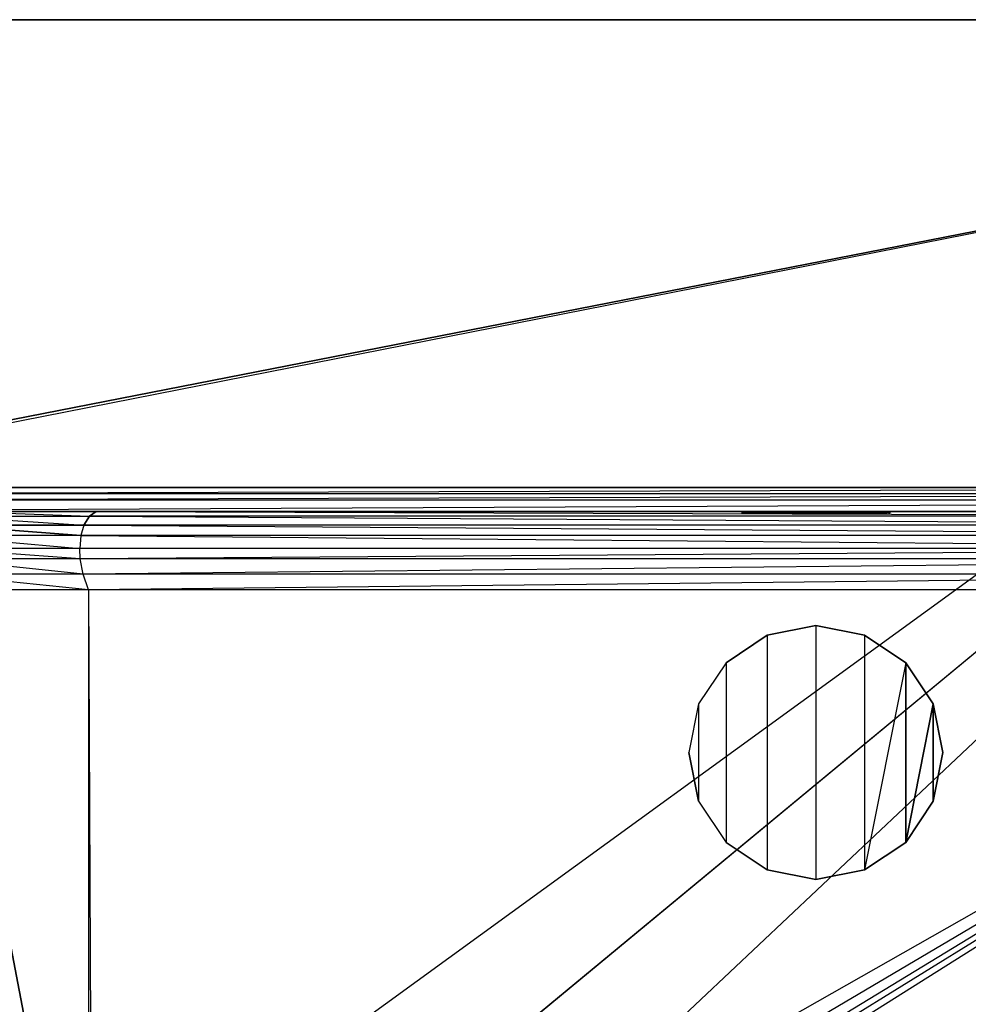
# Model space of a CAD drawing. Extents: x 0 to 0.6, y -0.465 to 0.
# Drawn here: x 0.112 to 0.336, y -0.233 to 0 of the extents above; entities that cross this region are included whole.
import ezdxf

# ---------------------------------------------------------------- set-up
doc = ezdxf.new("R2010")
doc.units = 0
doc.header["$MEASUREMENT"] = 0
for name, color, linetype in [('L0__BERLAUF60OFFEN_1', 7, 'Continuous'), ('L1__BERLAUF35X10', 7, 'Continuous'), ('L2_BECKEN__N_8_1096_3_________1', 7, 'Continuous'), ('L3_BECKEN__N_8_1096_3_________1', 7, 'Continuous'), ('L5_BECKEN__N_8_1096_3_________1', 7, 'Continuous'), ('L6_BECKEN__N_8_1096_3_________1', 7, 'Continuous'), ('L8_BECKEN__N_8_1096_3_________1', 7, 'Continuous')]:
    doc.layers.add(name, color=color, linetype=linetype)

msp = doc.modelspace()

# ---------------------------------------------------------------- linework, layer by layer
at = {"layer": 'L0__BERLAUF60OFFEN_1', "color": 8}
for points, invisible_edges in [([(0.288735, -0.145335, 0.080243), (0.288735, -0.200768, 0.080243), (0.300216, -0.143051, 0.080243), (0.288735, -0.145335, 0.080243)], 10), ([(0.300216, -0.143051, 0.080243), (0.288735, -0.200768, 0.080243), (0.300216, -0.203051, 0.080243), (0.300216, -0.143051, 0.080243)], 13), ([(0.300216, -0.143051, 0.080343), (0.288735, -0.145335, 0.080243), (0.300216, -0.143051, 0.080243), (0.300216, -0.143051, 0.080343)], 13), ([(0.288735, -0.145335, 0.080243), (0.300216, -0.143051, 0.080343), (0.288735, -0.145335, 0.080343), (0.288735, -0.145335, 0.080243)], 10), ([(0.300216, -0.143051, 0.080243), (0.300216, -0.203051, 0.080243), (0.311696, -0.145335, 0.080243), (0.300216, -0.143051, 0.080243)], 10), ([(0.311696, -0.145335, 0.080343), (0.300216, -0.143051, 0.080243), (0.311696, -0.145335, 0.080243), (0.311696, -0.145335, 0.080343)], 13), ([(0.300216, -0.143051, 0.080243), (0.311696, -0.145335, 0.080343), (0.300216, -0.143051, 0.080343), (0.300216, -0.143051, 0.080243)], 10), ([(0.279003, -0.151838, 0.080243), (0.279003, -0.194265, 0.080243), (0.288735, -0.145335, 0.080243), (0.279003, -0.151838, 0.080243)], 10), ([(0.288735, -0.145335, 0.080243), (0.279003, -0.194265, 0.080243), (0.288735, -0.200768, 0.080243), (0.288735, -0.145335, 0.080243)], 13), ([(0.288735, -0.145335, 0.080343), (0.279003, -0.151838, 0.080243), (0.288735, -0.145335, 0.080243), (0.288735, -0.145335, 0.080343)], 13), ([(0.279003, -0.151838, 0.080243), (0.288735, -0.145335, 0.080343), (0.279003, -0.151838, 0.080343), (0.279003, -0.151838, 0.080243)], 10), ([(0.311696, -0.145335, 0.080243), (0.300216, -0.203051, 0.080243), (0.311696, -0.200768, 0.080243), (0.311696, -0.145335, 0.080243)], 13), ([(0.311696, -0.145335, 0.080243), (0.311696, -0.200768, 0.080243), (0.321429, -0.151838, 0.080243), (0.311696, -0.145335, 0.080243)], 10), ([(0.321429, -0.151838, 0.080343), (0.311696, -0.145335, 0.080243), (0.321429, -0.151838, 0.080243), (0.321429, -0.151838, 0.080343)], 13), ([(0.311696, -0.145335, 0.080243), (0.321429, -0.151838, 0.080343), (0.311696, -0.145335, 0.080343), (0.311696, -0.145335, 0.080243)], 10), ([(0.2725, -0.161571, 0.080243), (0.2725, -0.184532, 0.080243), (0.279003, -0.151838, 0.080243), (0.2725, -0.161571, 0.080243)], 10), ([(0.279003, -0.151838, 0.080243), (0.2725, -0.184532, 0.080243), (0.279003, -0.194265, 0.080243), (0.279003, -0.151838, 0.080243)], 13), ([(0.2725, -0.161571, 0.080243), (0.279003, -0.151838, 0.080343), (0.2725, -0.161571, 0.080343), (0.2725, -0.161571, 0.080243)], 13), ([(0.279003, -0.151838, 0.080343), (0.2725, -0.161571, 0.080243), (0.279003, -0.151838, 0.080243), (0.279003, -0.151838, 0.080343)], 10), ([(0.321429, -0.151838, 0.080243), (0.311696, -0.200768, 0.080243), (0.321429, -0.194265, 0.080243), (0.321429, -0.151838, 0.080243)], 8), ([(0.321429, -0.151838, 0.080243), (0.321429, -0.194265, 0.080243), (0.327932, -0.161571, 0.080243), (0.321429, -0.151838, 0.080243)], 8), ([(0.327932, -0.161571, 0.080343), (0.321429, -0.151838, 0.080243), (0.327932, -0.161571, 0.080243), (0.327932, -0.161571, 0.080343)], 13), ([(0.321429, -0.151838, 0.080243), (0.327932, -0.161571, 0.080343), (0.321429, -0.151838, 0.080343), (0.321429, -0.151838, 0.080243)], 10), ([(0.2725, -0.184532, 0.080243), (0.2725, -0.161571, 0.080243), (0.270216, -0.173051, 0.080243), (0.2725, -0.184532, 0.080243)], 13), ([(0.270216, -0.173051, 0.080243), (0.2725, -0.161571, 0.080343), (0.270216, -0.173051, 0.080343), (0.270216, -0.173051, 0.080243)], 13), ([(0.2725, -0.161571, 0.080343), (0.270216, -0.173051, 0.080243), (0.2725, -0.161571, 0.080243), (0.2725, -0.161571, 0.080343)], 10), ([(0.327932, -0.161571, 0.080243), (0.321429, -0.194265, 0.080243), (0.327932, -0.184532, 0.080243), (0.327932, -0.161571, 0.080243)], 8), ([(0.327932, -0.161571, 0.080243), (0.327932, -0.184532, 0.080243), (0.330216, -0.173051, 0.080243), (0.327932, -0.161571, 0.080243)], 8), ([(0.327932, -0.161571, 0.080343), (0.330216, -0.173051, 0.080243), (0.330216, -0.173051, 0.080343), (0.327932, -0.161571, 0.080343)], 13), ([(0.330216, -0.173051, 0.080243), (0.327932, -0.161571, 0.080343), (0.327932, -0.161571, 0.080243), (0.330216, -0.173051, 0.080243)], 10), ([(0.270216, -0.173051, 0.080243), (0.2725, -0.184532, 0.080343), (0.2725, -0.184532, 0.080243), (0.270216, -0.173051, 0.080243)], 13), ([(0.2725, -0.184532, 0.080343), (0.270216, -0.173051, 0.080243), (0.270216, -0.173051, 0.080343), (0.2725, -0.184532, 0.080343)], 10), ([(0.330216, -0.173051, 0.080343), (0.327932, -0.184532, 0.080243), (0.327932, -0.184532, 0.080343), (0.330216, -0.173051, 0.080343)], 13), ([(0.327932, -0.184532, 0.080243), (0.330216, -0.173051, 0.080343), (0.330216, -0.173051, 0.080243), (0.327932, -0.184532, 0.080243)], 10), ([(0.279003, -0.194265, 0.080243), (0.2725, -0.184532, 0.080343), (0.279003, -0.194265, 0.080343), (0.279003, -0.194265, 0.080243)], 13), ([(0.2725, -0.184532, 0.080343), (0.279003, -0.194265, 0.080243), (0.2725, -0.184532, 0.080243), (0.2725, -0.184532, 0.080343)], 10), ([(0.327932, -0.184532, 0.080343), (0.321429, -0.194265, 0.080243), (0.321429, -0.194265, 0.080343), (0.327932, -0.184532, 0.080343)], 13), ([(0.321429, -0.194265, 0.080243), (0.327932, -0.184532, 0.080343), (0.327932, -0.184532, 0.080243), (0.321429, -0.194265, 0.080243)], 10), ([(0.279003, -0.194265, 0.080243), (0.288735, -0.200768, 0.080343), (0.288735, -0.200768, 0.080243), (0.279003, -0.194265, 0.080243)], 13), ([(0.288735, -0.200768, 0.080343), (0.279003, -0.194265, 0.080243), (0.279003, -0.194265, 0.080343), (0.288735, -0.200768, 0.080343)], 10), ([(0.311696, -0.200768, 0.080243), (0.321429, -0.194265, 0.080343), (0.321429, -0.194265, 0.080243), (0.311696, -0.200768, 0.080243)], 13), ([(0.321429, -0.194265, 0.080343), (0.311696, -0.200768, 0.080243), (0.311696, -0.200768, 0.080343), (0.321429, -0.194265, 0.080343)], 10), ([(0.288735, -0.200768, 0.080243), (0.300216, -0.203051, 0.080343), (0.300216, -0.203051, 0.080243), (0.288735, -0.200768, 0.080243)], 13), ([(0.300216, -0.203051, 0.080343), (0.288735, -0.200768, 0.080243), (0.288735, -0.200768, 0.080343), (0.300216, -0.203051, 0.080343)], 10), ([(0.300216, -0.203051, 0.080243), (0.311696, -0.200768, 0.080343), (0.311696, -0.200768, 0.080243), (0.300216, -0.203051, 0.080243)], 13), ([(0.311696, -0.200768, 0.080343), (0.300216, -0.203051, 0.080243), (0.300216, -0.203051, 0.080343), (0.311696, -0.200768, 0.080343)], 10)]:
    msp.add_3dface(points, dxfattribs=dict(at, invisible_edges=invisible_edges))
at = {"layer": 'L1__BERLAUF35X10', "color": 8}
for points, invisible_edges in [([(0.283386, -0.116339, 0.152837), (0.317046, -0.116339, 0.152837), (0.282716, -0.116339, 0.155337), (0.283386, -0.116339, 0.152837)], 13), ([(0.282716, -0.116339, 0.155337), (0.317046, -0.116339, 0.152837), (0.317716, -0.116339, 0.155337), (0.282716, -0.116339, 0.155337)], 10), ([(0.282716, -0.116339, 0.155337), (0.317716, -0.116339, 0.155337), (0.283386, -0.116339, 0.157837), (0.282716, -0.116339, 0.155337)], 13), ([(0.283386, -0.116339, 0.152837), (0.282716, -0.116539, 0.155337), (0.283386, -0.116539, 0.152837), (0.283386, -0.116339, 0.152837)], 13), ([(0.282716, -0.116539, 0.155337), (0.283386, -0.116339, 0.152837), (0.282716, -0.116339, 0.155337), (0.282716, -0.116539, 0.155337)], 10), ([(0.282716, -0.116339, 0.155337), (0.283386, -0.116539, 0.157837), (0.282716, -0.116539, 0.155337), (0.282716, -0.116339, 0.155337)], 13), ([(0.283386, -0.116539, 0.157837), (0.282716, -0.116339, 0.155337), (0.283386, -0.116339, 0.157837), (0.283386, -0.116539, 0.157837)], 10), ([(0.285216, -0.116339, 0.151007), (0.315216, -0.116339, 0.151007), (0.283386, -0.116339, 0.152837), (0.285216, -0.116339, 0.151007)], 13), ([(0.283386, -0.116339, 0.152837), (0.315216, -0.116339, 0.151007), (0.317046, -0.116339, 0.152837), (0.283386, -0.116339, 0.152837)], 10), ([(0.283386, -0.116339, 0.157837), (0.317716, -0.116339, 0.155337), (0.317046, -0.116339, 0.157837), (0.283386, -0.116339, 0.157837)], 10), ([(0.283386, -0.116339, 0.157837), (0.317046, -0.116339, 0.157837), (0.285216, -0.116339, 0.159667), (0.283386, -0.116339, 0.157837)], 8), ([(0.285216, -0.116539, 0.151007), (0.283386, -0.116339, 0.152837), (0.283386, -0.116539, 0.152837), (0.285216, -0.116539, 0.151007)], 13), ([(0.283386, -0.116339, 0.152837), (0.285216, -0.116539, 0.151007), (0.285216, -0.116339, 0.151007), (0.283386, -0.116339, 0.152837)], 10), ([(0.283386, -0.116339, 0.157837), (0.285216, -0.116539, 0.159667), (0.283386, -0.116539, 0.157837), (0.283386, -0.116339, 0.157837)], 13), ([(0.285216, -0.116539, 0.159667), (0.283386, -0.116339, 0.157837), (0.285216, -0.116339, 0.159667), (0.285216, -0.116539, 0.159667)], 10), ([(0.287716, -0.116339, 0.150337), (0.315216, -0.116339, 0.151007), (0.285216, -0.116339, 0.151007), (0.287716, -0.116339, 0.150337)], 10), ([(0.285216, -0.116339, 0.159667), (0.317046, -0.116339, 0.157837), (0.315216, -0.116339, 0.159667), (0.285216, -0.116339, 0.159667)], 10), ([(0.285216, -0.116339, 0.159667), (0.315216, -0.116339, 0.159667), (0.287716, -0.116339, 0.160337), (0.285216, -0.116339, 0.159667)], 8), ([(0.287716, -0.116539, 0.150337), (0.285216, -0.116339, 0.151007), (0.285216, -0.116539, 0.151007), (0.287716, -0.116539, 0.150337)], 13), ([(0.285216, -0.116339, 0.151007), (0.287716, -0.116539, 0.150337), (0.287716, -0.116339, 0.150337), (0.285216, -0.116339, 0.151007)], 10), ([(0.287716, -0.116339, 0.160337), (0.285216, -0.116539, 0.159667), (0.285216, -0.116339, 0.159667), (0.287716, -0.116339, 0.160337)], 13), ([(0.285216, -0.116539, 0.159667), (0.287716, -0.116339, 0.160337), (0.287716, -0.116539, 0.160337), (0.285216, -0.116539, 0.159667)], 10), ([(0.315216, -0.116339, 0.151007), (0.287716, -0.116339, 0.150337), (0.312716, -0.116339, 0.150337), (0.315216, -0.116339, 0.151007)], 13), ([(0.287716, -0.116339, 0.160337), (0.315216, -0.116339, 0.159667), (0.312716, -0.116339, 0.160337), (0.287716, -0.116339, 0.160337)], 8), ([(0.312716, -0.116539, 0.150337), (0.287716, -0.116339, 0.150337), (0.287716, -0.116539, 0.150337), (0.312716, -0.116539, 0.150337)], 13), ([(0.287716, -0.116339, 0.150337), (0.312716, -0.116539, 0.150337), (0.312716, -0.116339, 0.150337), (0.287716, -0.116339, 0.150337)], 10), ([(0.312716, -0.116339, 0.160337), (0.287716, -0.116539, 0.160337), (0.287716, -0.116339, 0.160337), (0.312716, -0.116339, 0.160337)], 13), ([(0.287716, -0.116539, 0.160337), (0.312716, -0.116339, 0.160337), (0.312716, -0.116539, 0.160337), (0.287716, -0.116539, 0.160337)], 10), ([(0.315216, -0.116339, 0.159667), (0.312716, -0.116539, 0.160337), (0.312716, -0.116339, 0.160337), (0.315216, -0.116339, 0.159667)], 13), ([(0.312716, -0.116539, 0.160337), (0.315216, -0.116339, 0.159667), (0.315216, -0.116539, 0.159667), (0.312716, -0.116539, 0.160337)], 10), ([(0.315216, -0.116539, 0.151007), (0.312716, -0.116339, 0.150337), (0.312716, -0.116539, 0.150337), (0.315216, -0.116539, 0.151007)], 13), ([(0.312716, -0.116339, 0.150337), (0.315216, -0.116539, 0.151007), (0.315216, -0.116339, 0.151007), (0.312716, -0.116339, 0.150337)], 10), ([(0.317046, -0.116339, 0.157837), (0.315216, -0.116539, 0.159667), (0.315216, -0.116339, 0.159667), (0.317046, -0.116339, 0.157837)], 13), ([(0.315216, -0.116539, 0.159667), (0.317046, -0.116339, 0.157837), (0.317046, -0.116539, 0.157837), (0.315216, -0.116539, 0.159667)], 10), ([(0.317046, -0.116539, 0.152837), (0.315216, -0.116339, 0.151007), (0.315216, -0.116539, 0.151007), (0.317046, -0.116539, 0.152837)], 13), ([(0.315216, -0.116339, 0.151007), (0.317046, -0.116539, 0.152837), (0.317046, -0.116339, 0.152837), (0.315216, -0.116339, 0.151007)], 10), ([(0.317046, -0.116539, 0.157837), (0.317716, -0.116339, 0.155337), (0.317716, -0.116539, 0.155337), (0.317046, -0.116539, 0.157837)], 13), ([(0.317716, -0.116339, 0.155337), (0.317046, -0.116539, 0.157837), (0.317046, -0.116339, 0.157837), (0.317716, -0.116339, 0.155337)], 10), ([(0.317716, -0.116539, 0.155337), (0.317046, -0.116339, 0.152837), (0.317046, -0.116539, 0.152837), (0.317716, -0.116539, 0.155337)], 13), ([(0.317046, -0.116339, 0.152837), (0.317716, -0.116539, 0.155337), (0.317716, -0.116339, 0.155337), (0.317046, -0.116339, 0.152837)], 10)]:
    msp.add_3dface(points, dxfattribs=dict(at, invisible_edges=invisible_edges))
at = {"layer": 'L2_BECKEN__N_8_1096_3_________1', "color": 8}
for points, invisible_edges in [([(0.598772, 0, 0.133719), (0.00166, 0, 0.133719), (0.000243, 0, 0.168098), (0.598772, 0, 0.133719)], 13), ([(0.598772, 0, 0.133719), (0.000243, 0, 0.168098), (0.600189, 0, 0.168099), (0.598772, 0, 0.133719)], 10), ([(0.600189, 0, 0.168099), (0.000243, 0, 0.168098), (0.000716, 0, 0.170686), (0.600189, 0, 0.168099)], 13), ([(0.600189, 0, 0.168099), (0.000716, 0, 0.170686), (0.599715, 0, 0.170686), (0.600189, 0, 0.168099)], 10), ([(0.599715, 0, 0.170686), (0.000716, 0, 0.170686), (0.002112, 0, 0.172878), (0.599715, 0, 0.170686)], 13), ([(0.594733, 0, 0.092707), (0.005699, 0, 0.092707), (0.00166, 0, 0.133719), (0.594733, 0, 0.092707)], 13), ([(0.594733, 0, 0.092707), (0.00166, 0, 0.133719), (0.598772, 0, 0.133719), (0.594733, 0, 0.092707)], 10), ([(0.599715, 0, 0.170686), (0.002112, 0, 0.172878), (0.59832, 0, 0.172878), (0.599715, 0, 0.170686)], 10), ([(0.59832, 0, 0.172878), (0.002112, 0, 0.172878), (0.004243, 0, 0.174392), (0.59832, 0, 0.172878)], 13), ([(0.59832, 0, 0.172878), (0.004243, 0, 0.174392), (0.596189, 0, 0.174392), (0.59832, 0, 0.172878)], 10), ([(0.596189, 0, 0.174392), (0.004243, 0, 0.174392), (0.007235, 0, 0.175001), (0.596189, 0, 0.174392)], 9), ([(0.594401, 0, 0.091602), (0.006031, 0, 0.091602), (0.005699, 0, 0.092707), (0.594401, 0, 0.091602)], 13), ([(0.594401, 0, 0.091602), (0.005699, 0, 0.092707), (0.594733, 0, 0.092707), (0.594401, 0, 0.091602)], 10), ([(0.593676, 0, 0.090704), (0.006756, 0, 0.090704), (0.006031, 0, 0.091602), (0.593676, 0, 0.090704)], 13), ([(0.593676, 0, 0.090704), (0.006031, 0, 0.091602), (0.594401, 0, 0.091602), (0.593676, 0, 0.090704)], 10), ([(0.592666, 0, 0.090147), (0.007766, 0, 0.090146), (0.006756, 0, 0.090704), (0.592666, 0, 0.090147)], 13), ([(0.592666, 0, 0.090147), (0.006756, 0, 0.090704), (0.593676, 0, 0.090704), (0.592666, 0, 0.090147)], 10), ([(0.596189, 0, 0.174392), (0.007235, 0, 0.175001), (0.593196, 0, 0.175001), (0.596189, 0, 0.174392)], 9), ([(0.049729, 0, 0.090012), (0.007766, 0, 0.090146), (0.550703, 0, 0.090012), (0.049729, 0, 0.090012)], 10), ([(0.592666, 0, 0.090147), (0.550703, 0, 0.090012), (0.007766, 0, 0.090146), (0.592666, 0, 0.090147)], 10), ([(0.550703, 0, 0.090012), (0.052088, 0, 0.054561), (0.049729, 0, 0.090012), (0.550703, 0, 0.090012)], 13), ([(0.548344, 0, 0.054561), (0.05833, 0, 0.031607), (0.052088, 0, 0.054561), (0.548344, 0, 0.054561)], 8), ([(0.548344, 0, 0.054561), (0.052088, 0, 0.054561), (0.550703, 0, 0.090012), (0.548344, 0, 0.054561)], 10), ([(0.542102, 0, 0.031607), (0.06499, 0, 0.015949), (0.05833, 0, 0.031607), (0.542102, 0, 0.031607)], 8), ([(0.542102, 0, 0.031607), (0.05833, 0, 0.031607), (0.548344, 0, 0.054561), (0.542102, 0, 0.031607)], 8), ([(0.535442, 0, 0.015949), (0.07331, 0, 0.003817), (0.06499, 0, 0.015949), (0.535442, 0, 0.015949)], 8), ([(0.535442, 0, 0.015949), (0.06499, 0, 0.015949), (0.542102, 0, 0.031607), (0.535442, 0, 0.015949)], 8), ([(0.07331, 0, 0.003817), (0.518606, 0, 0.000007), (0.081826, 0, 0.000007), (0.07331, 0, 0.003817)], 10), ([(0.518606, 0, 0.000007), (0.07331, 0, 0.003817), (0.527122, 0, 0.003817), (0.518606, 0, 0.000007)], 8), ([(0.527122, 0, 0.003817), (0.07331, 0, 0.003817), (0.535442, 0, 0.015949), (0.527122, 0, 0.003817)], 8)]:
    msp.add_3dface(points, dxfattribs=dict(at, invisible_edges=invisible_edges))
at = {"layer": 'L3_BECKEN__N_8_1096_3_________1', "color": 8}
for points, invisible_edges in [([(0.518606, 0), (0.087638, -0.312842), (0.081826, 0), (0.518606, 0)], 13), ([(0.087638, -0.312842), (0.518606, 0), (0.090942, -0.330622), (0.087638, -0.312842)], 10), ([(0.090942, -0.330622), (0.518606, 0), (0.099394, -0.346611), (0.090942, -0.330622)], 13), ([(0.099394, -0.346611), (0.518606, 0), (0.112226, -0.359354), (0.099394, -0.346611)], 10), ([(0.112226, -0.359354), (0.518606, 0), (0.128273, -0.367695), (0.112226, -0.359354)], 13), ([(0.128273, -0.367695), (0.518606, 0), (0.144234, -0.370876), (0.128273, -0.367695)], 10), ([(0.144234, -0.370876), (0.518606, 0), (0.300216, -0.372893), (0.144234, -0.370876)], 13), ([(0.300216, -0.372893), (0.518606, 0), (0.456198, -0.370876), (0.300216, -0.372893)], 10)]:
    msp.add_3dface(points, dxfattribs=dict(at, invisible_edges=invisible_edges))
at = {"layer": 'L5_BECKEN__N_8_1096_3_________1', "color": 8}
for points, invisible_edges in [([(0.007235, 0, 0.175001), (0.02707, -0.110691, 0.175001), (0.593196, 0, 0.175001), (0.007235, 0, 0.175001)], 13), ([(0.593196, 0, 0.175001), (0.02707, -0.110691, 0.175001), (0.031888, -0.110463, 0.175001), (0.593196, 0, 0.175001)], 10), ([(0.593196, 0, 0.175001), (0.031888, -0.110463, 0.175001), (0.568544, -0.110463, 0.175002), (0.593196, 0, 0.175001)], 13)]:
    msp.add_3dface(points, dxfattribs=dict(at, invisible_edges=invisible_edges))
at = {"layer": 'L6_BECKEN__N_8_1096_3_________1', "color": 8}
for points, invisible_edges in [([(0.03196, -0.111982, 0.174984), (0.568544, -0.110463, 0.175002), (0.031888, -0.110463, 0.175001), (0.03196, -0.111982, 0.174984)], 13), ([(0.568544, -0.110463, 0.175002), (0.03196, -0.111982, 0.174984), (0.568472, -0.111982, 0.174984), (0.568544, -0.110463, 0.175002)], 10), ([(0.032031, -0.113468, 0.174627), (0.568472, -0.111982, 0.174984), (0.03196, -0.111982, 0.174984), (0.032031, -0.113468, 0.174627)], 13), ([(0.568472, -0.111982, 0.174984), (0.032031, -0.113468, 0.174627), (0.568401, -0.113468, 0.174627), (0.568472, -0.111982, 0.174984)], 10), ([(0.032157, -0.116139, 0.173295), (0.568401, -0.113468, 0.174627), (0.032031, -0.113468, 0.174627), (0.032157, -0.116139, 0.173295)], 13), ([(0.568401, -0.113468, 0.174627), (0.032157, -0.116139, 0.173295), (0.568275, -0.116139, 0.173295), (0.568401, -0.113468, 0.174627)], 10), ([(0.097184, -0.116139, 0.096759), (0.095253, -0.117245, 0.094139), (0.128675, -0.117254, 0.088846), (0.097184, -0.116139, 0.096759)], 12), ([(0.097184, -0.116139, 0.096759), (0.128675, -0.117254, 0.088846), (0.130206, -0.116139, 0.091685), (0.097184, -0.116139, 0.096759)], 12), ([(0.471757, -0.117254, 0.088846), (0.130206, -0.116139, 0.091685), (0.128675, -0.117254, 0.088846), (0.471757, -0.117254, 0.088846)], 13), ([(0.130206, -0.116139, 0.091685), (0.471757, -0.117254, 0.088846), (0.470226, -0.116139, 0.091685), (0.130206, -0.116139, 0.091685)], 10), ([(0.095253, -0.117245, 0.094139), (0.093464, -0.119321, 0.091274), (0.127308, -0.119336, 0.085786), (0.095253, -0.117245, 0.094139)], 12), ([(0.095253, -0.117245, 0.094139), (0.127308, -0.119336, 0.085786), (0.128675, -0.117254, 0.088846), (0.095253, -0.117245, 0.094139)], 12), ([(0.473123, -0.119336, 0.085786), (0.128675, -0.117254, 0.088846), (0.127308, -0.119336, 0.085786), (0.473123, -0.119336, 0.085786)], 13), ([(0.128675, -0.117254, 0.088846), (0.473123, -0.119336, 0.085786), (0.471757, -0.117254, 0.088846), (0.128675, -0.117254, 0.088846)], 10), ([(0.12661, -0.121815, 0.08354), (0.093464, -0.119321, 0.091274), (0.092468, -0.121797, 0.089125), (0.12661, -0.121815, 0.08354)], 12), ([(0.127308, -0.119336, 0.085786), (0.093464, -0.119321, 0.091274), (0.12661, -0.121815, 0.08354), (0.127308, -0.119336, 0.085786)], 12), ([(0.473822, -0.121815, 0.083541), (0.127308, -0.119336, 0.085786), (0.12661, -0.121815, 0.08354), (0.473822, -0.121815, 0.083541)], 13), ([(0.127308, -0.119336, 0.085786), (0.473822, -0.121815, 0.083541), (0.473123, -0.119336, 0.085786), (0.127308, -0.119336, 0.085786)], 10), ([(0.126344, -0.124857, 0.081672), (0.092468, -0.121797, 0.089125), (0.091965, -0.12484, 0.087292), (0.126344, -0.124857, 0.081672)], 13), ([(0.092468, -0.121797, 0.089125), (0.126344, -0.124857, 0.081672), (0.12661, -0.121815, 0.08354), (0.092468, -0.121797, 0.089125)], 10), ([(0.474088, -0.124857, 0.081672), (0.12661, -0.121815, 0.08354), (0.126344, -0.124857, 0.081672), (0.474088, -0.124857, 0.081672)], 13), ([(0.12661, -0.121815, 0.08354), (0.474088, -0.124857, 0.081672), (0.473822, -0.121815, 0.083541), (0.12661, -0.121815, 0.08354)], 10), ([(0.126466, -0.127305, 0.080674), (0.126344, -0.124857, 0.081672), (0.091965, -0.12484, 0.087292), (0.126466, -0.127305, 0.080674)], 12), ([(0.126466, -0.127305, 0.080674), (0.091965, -0.12484, 0.087292), (0.091971, -0.127289, 0.08627), (0.126466, -0.127305, 0.080674)], 12), ([(0.126466, -0.127305, 0.080674), (0.474088, -0.124857, 0.081672), (0.126344, -0.124857, 0.081672), (0.126466, -0.127305, 0.080674)], 13), ([(0.474088, -0.124857, 0.081672), (0.126466, -0.127305, 0.080674), (0.473965, -0.127305, 0.080674), (0.474088, -0.124857, 0.081672)], 10), ([(0.127183, -0.130962, 0.079972), (0.126466, -0.127305, 0.080674), (0.091971, -0.127289, 0.08627), (0.127183, -0.130962, 0.079972)], 12), ([(0.127183, -0.130962, 0.079972), (0.091971, -0.127289, 0.08627), (0.092629, -0.130952, 0.085458), (0.127183, -0.130962, 0.079972)], 12), ([(0.127183, -0.130962, 0.079972), (0.473965, -0.127305, 0.080674), (0.126466, -0.127305, 0.080674), (0.127183, -0.130962, 0.079972)], 13), ([(0.473965, -0.127305, 0.080674), (0.127183, -0.130962, 0.079972), (0.473249, -0.130962, 0.079972), (0.473965, -0.127305, 0.080674)], 10), ([(0.128417, -0.134629, 0.080043), (0.127183, -0.130962, 0.079972), (0.092629, -0.130952, 0.085458), (0.128417, -0.134629, 0.080043)], 12), ([(0.128417, -0.134629, 0.080043), (0.092629, -0.130952, 0.085458), (0.093917, -0.134629, 0.085344), (0.128417, -0.134629, 0.080043)], 12), ([(0.128417, -0.134629, 0.080043), (0.473249, -0.130962, 0.079972), (0.127183, -0.130962, 0.079972), (0.128417, -0.134629, 0.080043)], 13), ([(0.473249, -0.130962, 0.079972), (0.128417, -0.134629, 0.080043), (0.472015, -0.134629, 0.080043), (0.473249, -0.130962, 0.079972)], 10), ([(0.128372, -0.314603, 0.080043), (0.093917, -0.134629, 0.085344), (0.097449, -0.343838, 0.085344), (0.128372, -0.314603, 0.080043)], 12), ([(0.128417, -0.134629, 0.080043), (0.093917, -0.134629, 0.085344), (0.128372, -0.314603, 0.080043), (0.128417, -0.134629, 0.080043)], 12), ([(0.129176, -0.320518, 0.080043), (0.128417, -0.134629, 0.080043), (0.128372, -0.314603, 0.080043), (0.129176, -0.320518, 0.080043)], 13), ([(0.128417, -0.134629, 0.080043), (0.129176, -0.320518, 0.080043), (0.472015, -0.134629, 0.080043), (0.128417, -0.134629, 0.080043)], 10), ([(0.472015, -0.134629, 0.080043), (0.129176, -0.320518, 0.080043), (0.132372, -0.327266, 0.080043), (0.472015, -0.134629, 0.080043)], 13), ([(0.472015, -0.134629, 0.080043), (0.132372, -0.327266, 0.080043), (0.137132, -0.332161, 0.080043), (0.472015, -0.134629, 0.080043)], 10), ([(0.472015, -0.134629, 0.080043), (0.137132, -0.332161, 0.080043), (0.141996, -0.334938, 0.080043), (0.472015, -0.134629, 0.080043)], 13), ([(0.472015, -0.134629, 0.080043), (0.141996, -0.334938, 0.080043), (0.145532, -0.336084, 0.080043), (0.472015, -0.134629, 0.080043)], 10), ([(0.472015, -0.134629, 0.080043), (0.145532, -0.336084, 0.080043), (0.150932, -0.336714, 0.080043), (0.472015, -0.134629, 0.080043)], 13), ([(0.472015, -0.134629, 0.080043), (0.150932, -0.336714, 0.080043), (0.449499, -0.336714, 0.080043), (0.472015, -0.134629, 0.080043)], 10)]:
    msp.add_3dface(points, dxfattribs=dict(at, invisible_edges=invisible_edges))
at = {"layer": 'L8_BECKEN__N_8_1096_3_________1', "color": 8}
for points, invisible_edges in [([(0.038439, -0.116139, 0.158258), (0.561993, -0.116139, 0.158258), (0.032157, -0.116139, 0.173295), (0.038439, -0.116139, 0.158258)], 8), ([(0.032157, -0.116139, 0.173295), (0.561993, -0.116139, 0.158258), (0.568275, -0.116139, 0.173295), (0.032157, -0.116139, 0.173295)], 8), ([(0.041749, -0.116139, 0.150162), (0.558683, -0.116139, 0.150162), (0.038439, -0.116139, 0.158258), (0.041749, -0.116139, 0.150162)], 8), ([(0.038439, -0.116139, 0.158258), (0.558683, -0.116139, 0.150162), (0.561993, -0.116139, 0.158258), (0.038439, -0.116139, 0.158258)], 8), ([(0.048283, -0.116139, 0.136458), (0.552149, -0.116139, 0.136458), (0.041749, -0.116139, 0.150162), (0.048283, -0.116139, 0.136458)], 13), ([(0.041749, -0.116139, 0.150162), (0.552149, -0.116139, 0.136458), (0.558683, -0.116139, 0.150162), (0.041749, -0.116139, 0.150162)], 12), ([(0.060181, -0.116139, 0.119565), (0.540251, -0.116139, 0.119565), (0.048283, -0.116139, 0.136458), (0.060181, -0.116139, 0.119565)], 13), ([(0.048283, -0.116139, 0.136458), (0.540251, -0.116139, 0.119565), (0.552149, -0.116139, 0.136458), (0.048283, -0.116139, 0.136458)], 10), ([(0.078432, -0.116139, 0.104801), (0.522, -0.116139, 0.104801), (0.060181, -0.116139, 0.119565), (0.078432, -0.116139, 0.104801)], 13), ([(0.060181, -0.116139, 0.119565), (0.522, -0.116139, 0.104801), (0.540251, -0.116139, 0.119565), (0.060181, -0.116139, 0.119565)], 10), ([(0.097184, -0.116139, 0.096759), (0.503248, -0.116139, 0.096759), (0.078432, -0.116139, 0.104801), (0.097184, -0.116139, 0.096759)], 13), ([(0.078432, -0.116139, 0.104801), (0.503248, -0.116139, 0.096759), (0.522, -0.116139, 0.104801), (0.078432, -0.116139, 0.104801)], 10), ([(0.470226, -0.116139, 0.091685), (0.097184, -0.116139, 0.096759), (0.130206, -0.116139, 0.091685), (0.470226, -0.116139, 0.091685)], 13), ([(0.097184, -0.116139, 0.096759), (0.470226, -0.116139, 0.091685), (0.503248, -0.116139, 0.096759), (0.097184, -0.116139, 0.096759)], 10)]:
    msp.add_3dface(points, dxfattribs=dict(at, invisible_edges=invisible_edges))

doc.saveas('drawing.dxf')
